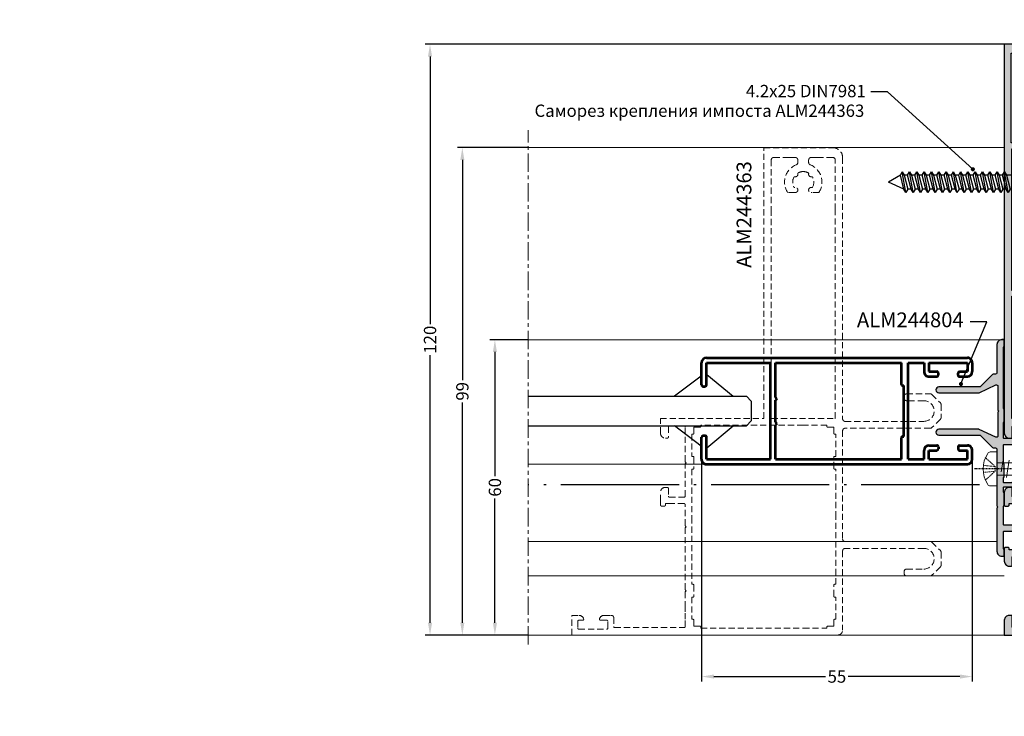
# Model space of a CAD drawing. Units: millimetres. Extents: x 0 to 33125, y -11785 to 5893.
# Drawn here: x 17050 to 17250, y 1213 to 1355 of the extents above; entities that cross this region are included whole.
import ezdxf

# ---------------------------------------------------------------- set-up
doc = ezdxf.new("R2010")
doc.units = ezdxf.units.MM
for name, pattern in [('ACAD_ISO04W100', [30.5, 24, -3, 0.5, -3]), ('ACAD_ISO10W100', [18, 12, -3, 0, -3]), ('HIDDEN', [0.375, 0.25, -0.125]), ('MITTE', [2, 1.25, -0.25, 0.25, -0.25]), ('STRICHPUNKT2', [0.5, 0.25, -0.125, 0, -0.125])]:
    doc.linetypes.add(name, pattern=pattern)
doc.layers.add('!СК-размеры', color=3, linetype='Continuous', lineweight=15)
doc.layers.add('_ВИДИМЫЕ', color=5, linetype='Continuous', lineweight=53)
for name, color, linetype in [('AL_HATCH', 43, 'Continuous'), ('AL_TEXT', 51, 'Continuous'), ('CN_EDGE', 30, 'Continuous'), ('CN_TEXT', 20, 'Continuous'), ('DIM_1', 252, 'Continuous'), ('DIM_2', 253, 'Continuous'), ('SCHRAFFUR', 253, 'Continuous'), ('TEXT', 4, 'Continuous'), ('X_SC_cent', 8, 'STRICHPUNKT2')]:
    doc.layers.add(name, color=color, linetype=linetype)
doc.styles.add('ARIAL', font='arial.ttf')
doc.styles.add('TEXT', font='arial.ttf')
doc.dimstyles.new('MBP_DIM1', dxfattribs={"dimscale": 0, "dimtxt": 2.5, "dimasz": 2.5, "dimexe": 1, "dimexo": 0, "dimgap": 0.5, "dimtad": 0, "dimdec": 1, "dimlfac": -1, "dimzin": 9, "dimdsep": 46, "dimtxsty": 'ARIAL', "dimcen": -1, "dimclrd": 256, "dimclre": 256, "dimclrt": 80, "dimadec": 0, "dimazin": 0, "dimtfac": 0.7, "dimtdec": 1, "dimtmove": 1, "dimatfit": 2, "dimfxl": 1, "dimtolj": 1, "dimtzin": 9, "dimarcsym": 0})
doc.dimstyles.new('TSG', dxfattribs={"dimtxt": 2.5, "dimasz": 2.5, "dimexe": 1, "dimexo": 2, "dimgap": 0.5, "dimtad": 0, "dimdec": 1, "dimzin": 9, "dimdsep": 46, "dimtxsty": 'TEXT', "dimcen": -1, "dimclrd": 7, "dimclre": 7, "dimclrt": 4, "dimadec": 0, "dimazin": 0, "dimtfac": 0.7, "dimtdec": 1, "dimtmove": 0, "dimatfit": 2, "dimfxl": 1, "dimtolj": 1, "dimtzin": 9, "dimarcsym": 0})

# ---------------------------------------------------------------- blocks, each defined once
blk = doc.blocks.new('ALM244124')
at = {"layer": 'DIM_2'}
h = blk.add_hatch(color=256, dxfattribs=at)
h.paths.add_polyline_path([(15208.8, 745.52, -0.414214), (15208.6, 745.72), (15208.6, 748.72, -0.414214), (15208.8, 748.92), (15210.4, 748.92, 0.414214), (15210.6, 749.12), (15210.6, 749.52, 0.414214), (15209.6, 750.52), (15207.84, 750.52), (15207, 750.52, 0.414214), (15206.8, 750.32), (15206.8, 749.72, 0.414214), (15207, 749.52), (15207.3, 749.52), (15207.3, 748.92), (15207.3, 745.72, -0.414214), (15207.1, 745.52), (15202.88, 745.52, 0.198912), (15202.74, 745.46), (15202.6, 745.32), (15202.46, 745.46, 0.198912), (15202.32, 745.52), (15201.25, 745.52), (15198.68, 745.52), (15198.1, 745.52, -0.414214), (15197.9, 745.72), (15197.9, 748.92), (15197.9, 749.52), (15198.2, 749.52, 0.414214), (15198.4, 749.72), (15198.4, 750.32, 0.414214), (15198.2, 750.52), (15197.36, 750.52), (15195.6, 750.52, 0.414214), (15194.6, 749.52), (15194.6, 749.12, 0.414214), (15194.8, 748.92), (15196.4, 748.92, -0.414214), (15196.6, 748.72), (15196.6, 745.72, -0.414214), (15196.4, 745.52), (15189.88, 745.52, 0.198912), (15189.74, 745.46), (15189.6, 745.32), (15189.46, 745.46, 0.198912), (15189.32, 745.52), (15182.3, 745.52, -0.414214), (15182.1, 745.72), (15182.1, 746.52), (15182.1, 748.72, -0.414214), (15182.3, 748.92), (15184.4, 748.92, 0.414214), (15184.6, 749.12), (15184.6, 749.52, 0.414214), (15183.6, 750.52), (15180.6, 750.52), (15180.6, 729.52), (15180.6, 724.52), (15183.6, 724.52, 0.414214), (15184.6, 725.52), (15184.6, 725.92, 0.414214), (15184.4, 726.12), (15182.3, 726.12, -0.414214), (15182.1, 726.32), (15182.1, 728.52), (15182.1, 729.32, -0.414214), (15182.3, 729.52), (15189.32, 729.52, 0.198912), (15189.46, 729.58), (15189.6, 729.72), (15189.74, 729.58, 0.198912), (15189.88, 729.52), (15196.4, 729.52, -0.414214), (15196.6, 729.32), (15196.6, 726.32, -0.414214), (15196.4, 726.12), (15194.8, 726.12, 0.414214), (15194.6, 725.92), (15194.6, 725.52, 0.414214), (15195.6, 724.52), (15197.36, 724.52), (15198.2, 724.52, 0.414214), (15198.4, 724.72), (15198.4, 725.32, 0.414214), (15198.2, 725.52), (15197.9, 725.52), (15197.9, 726.12), (15197.9, 729.32, -0.414214), (15198.1, 729.52), (15198.68, 729.52), (15201.25, 729.52), (15202.32, 729.52, 0.198912), (15202.46, 729.58), (15202.6, 729.72), (15202.74, 729.58, 0.198912), (15202.88, 729.52), (15207.1, 729.52, -0.414214), (15207.3, 729.32), (15207.3, 726.12), (15207.3, 725.52), (15207, 725.52, 0.414214), (15206.8, 725.32), (15206.8, 724.72, 0.414214), (15207, 724.52), (15207.84, 724.52), (15209.6, 724.52, 0.414214), (15210.6, 725.52), (15210.6, 725.92, 0.414214), (15210.4, 726.12), (15208.8, 726.12, -0.414214), (15208.6, 726.32), (15208.6, 729.32, -0.414214), (15208.8, 729.52), (15215.32, 729.52, 0.198912), (15215.46, 729.58), (15215.6, 729.72), (15215.74, 729.58, 0.198912), (15215.88, 729.52), (15222.9, 729.52, -0.414214), (15223.1, 729.32), (15223.1, 726.32, -0.414214), (15222.9, 726.12), (15220.8, 726.12, 0.414214), (15220.6, 725.92), (15220.6, 725.52, 0.414214), (15221.6, 724.52), (15224.6, 724.52), (15300.6, 724.52), (15300.6, 750.52), (15224.6, 750.52), (15221.6, 750.52, 0.414214), (15220.6, 749.52), (15220.6, 749.12, 0.414214), (15220.8, 748.92), (15222.9, 748.92, -0.414214), (15223.1, 748.72), (15223.1, 745.72, -0.414214), (15222.9, 745.52), (15215.88, 745.52, 0.198912), (15215.74, 745.46), (15215.6, 745.32), (15215.46, 745.46, 0.198912), (15215.32, 745.52)])
h.paths.add_polyline_path([(15214.3, 744.12), (15221.4, 744.12, 0.414214), (15221.6, 743.92), (15223, 743.92), (15223, 742.52, 0.414214), (15223.2, 742.32), (15223.2, 737.52), (15223.2, 732.72, 0.414214), (15223, 732.52), (15223, 731.12), (15221.6, 731.12, 0.414214), (15221.4, 730.92), (15216.9, 730.92), (15204.5, 730.92), (15202.6, 730.92), (15200.7, 730.92), (15188.3, 730.92), (15183.8, 730.92, 0.414214), (15183.6, 731.12), (15182.2, 731.12), (15182.2, 732.52, 0.414214), (15182, 732.72), (15182, 737.52), (15182, 742.32, 0.414214), (15182.2, 742.52), (15182.2, 743.92), (15183.6, 743.92, 0.414214), (15183.8, 744.12)], flags=16)
h.paths.add_polyline_path([(15224.6, 749.02), (15249.41, 749.02), (15249.41, 744.12, 0.414214), (15249.61, 743.92), (15250.41, 743.92), (15251.41, 743.92, 0.414214), (15251.61, 744.12), (15251.61, 744.72, 0.414214), (15251.41, 744.92), (15250.61, 744.92), (15250.61, 749.02), (15279.4, 749.02), (15279.4, 744.12, 0.414214), (15279.6, 743.92), (15280.4, 743.92), (15281.4, 743.92, 0.414214), (15281.6, 744.12), (15281.6, 744.72, 0.414214), (15281.4, 744.92), (15280.6, 744.92), (15280.6, 749.12), (15298.81, 749.12), (15298.81, 744.92), (15296.31, 744.92, 0.414214), (15296.11, 744.72), (15296.11, 744.12, 0.414214), (15296.31, 743.92), (15298.21, 743.92), (15298.21, 731.12), (15296.31, 731.12, 0.414214), (15296.11, 730.92), (15296.11, 730.32, 0.414214), (15296.31, 730.12), (15298.81, 730.12), (15298.81, 725.92), (15280.6, 725.92), (15280.6, 730.12), (15281.4, 730.12, 0.414214), (15281.6, 730.32), (15281.6, 730.92, 0.414214), (15281.4, 731.12), (15280.4, 731.12), (15279.6, 731.12, 0.414214), (15279.4, 730.92), (15279.4, 726.02), (15250.61, 726.02), (15250.61, 730.12), (15251.41, 730.12, 0.414214), (15251.61, 730.32), (15251.61, 730.92, 0.414214), (15251.41, 731.12), (15250.41, 731.12), (15249.61, 731.12, 0.414214), (15249.41, 730.92), (15249.41, 726.02), (15224.6, 726.02), (15224.6, 730.12), (15226.4, 730.12, 0.414214), (15226.6, 730.32), (15226.6, 730.92, 0.414214), (15226.4, 731.12), (15224.6, 731.12), (15224.6, 743.92), (15226.4, 743.92, 0.414214), (15226.6, 744.12), (15226.6, 744.72, 0.414214), (15226.4, 744.92), (15224.6, 744.92)], flags=16)
at = {"layer": 'AL_HATCH', "color": 2}
for points in [[(15300.6, 750.52), (15224.6, 750.52), (15221.6, 750.52, 0.414214), (15220.6, 749.52), (15220.6, 749.12, 0.414214), (15220.8, 748.92), (15222.9, 748.92, -0.414214), (15223.1, 748.72), (15223.1, 745.72, -0.414214), (15222.9, 745.52), (15215.88, 745.52, 0.198912), (15215.74, 745.46), (15215.6, 745.32), (15215.46, 745.46, 0.198912), (15215.32, 745.52), (15208.8, 745.52, -0.414214), (15208.6, 745.72), (15208.6, 748.72, -0.414214), (15208.8, 748.92), (15210.4, 748.92, 0.414214), (15210.6, 749.12), (15210.6, 749.52, 0.414214), (15209.6, 750.52), (15207.84, 750.52), (15207, 750.52, 0.414214), (15206.8, 750.32), (15206.8, 749.72, 0.414214), (15207, 749.52), (15207.3, 749.52), (15207.3, 748.92), (15207.3, 745.72, -0.414214), (15207.1, 745.52), (15202.88, 745.52, 0.198912), (15202.74, 745.46), (15202.6, 745.32), (15202.46, 745.46, 0.198912), (15202.32, 745.52), (15201.25, 745.52), (15198.68, 745.52), (15198.1, 745.52, -0.414214), (15197.9, 745.72), (15197.9, 748.92), (15197.9, 749.52), (15198.2, 749.52, 0.414214), (15198.4, 749.72), (15198.4, 750.32, 0.414214), (15198.2, 750.52), (15197.36, 750.52), (15195.6, 750.52, 0.414214), (15194.6, 749.52), (15194.6, 749.12, 0.414214), (15194.8, 748.92), (15196.4, 748.92, -0.414214), (15196.6, 748.72), (15196.6, 745.72, -0.414214), (15196.4, 745.52), (15189.88, 745.52, 0.198912), (15189.74, 745.46), (15189.6, 745.32), (15189.46, 745.46, 0.198912), (15189.32, 745.52), (15182.3, 745.52, -0.414214), (15182.1, 745.72), (15182.1, 746.52), (15182.1, 748.72, -0.414214), (15182.3, 748.92), (15184.4, 748.92, 0.414214), (15184.6, 749.12), (15184.6, 749.52, 0.414214), (15183.6, 750.52), (15180.6, 750.52), (15180.6, 729.52), (15180.6, 724.52), (15183.6, 724.52, 0.414214), (15184.6, 725.52), (15184.6, 725.92, 0.414214), (15184.4, 726.12), (15182.3, 726.12, -0.414214), (15182.1, 726.32), (15182.1, 728.52), (15182.1, 729.32, -0.414214), (15182.3, 729.52), (15189.32, 729.52, 0.198912), (15189.46, 729.58), (15189.6, 729.72), (15189.74, 729.58, 0.198912), (15189.88, 729.52), (15196.4, 729.52, -0.414214), (15196.6, 729.32), (15196.6, 726.32, -0.414214), (15196.4, 726.12), (15194.8, 726.12, 0.414214), (15194.6, 725.92), (15194.6, 725.52, 0.414214), (15195.6, 724.52), (15197.36, 724.52), (15198.2, 724.52, 0.414214), (15198.4, 724.72), (15198.4, 725.32, 0.414214), (15198.2, 725.52), (15197.9, 725.52), (15197.9, 726.12), (15197.9, 729.32, -0.414214), (15198.1, 729.52), (15198.68, 729.52), (15201.25, 729.52), (15202.32, 729.52, 0.198912), (15202.46, 729.58), (15202.6, 729.72), (15202.74, 729.58, 0.198912), (15202.88, 729.52), (15207.1, 729.52, -0.414214), (15207.3, 729.32), (15207.3, 726.12), (15207.3, 725.52), (15207, 725.52, 0.414214), (15206.8, 725.32), (15206.8, 724.72, 0.414214), (15207, 724.52), (15207.84, 724.52), (15209.6, 724.52, 0.414214), (15210.6, 725.52), (15210.6, 725.92, 0.414214), (15210.4, 726.12), (15208.8, 726.12, -0.414214), (15208.6, 726.32), (15208.6, 729.32, -0.414214), (15208.8, 729.52), (15215.32, 729.52, 0.198912), (15215.46, 729.58), (15215.6, 729.72), (15215.74, 729.58, 0.198912), (15215.88, 729.52), (15222.9, 729.52, -0.414214), (15223.1, 729.32), (15223.1, 726.32, -0.414214), (15222.9, 726.12), (15220.8, 726.12, 0.414214), (15220.6, 725.92), (15220.6, 725.52, 0.414214), (15221.6, 724.52), (15224.6, 724.52), (15300.6, 724.52)], [(15226.4, 744.92), (15224.6, 744.92), (15224.6, 749.02), (15249.41, 749.02), (15249.41, 744.12, 0.414214), (15249.61, 743.92), (15250.41, 743.92), (15251.41, 743.92, 0.414214), (15251.61, 744.12), (15251.61, 744.72, 0.414214), (15251.41, 744.92), (15250.61, 744.92), (15250.61, 749.02), (15279.4, 749.02), (15279.4, 744.12, 0.414214), (15279.6, 743.92), (15280.4, 743.92), (15281.4, 743.92, 0.414214), (15281.6, 744.12), (15281.6, 744.72, 0.414214), (15281.4, 744.92), (15280.6, 744.92), (15280.6, 749.12), (15298.81, 749.12), (15298.81, 744.92), (15296.31, 744.92, 0.414214), (15296.11, 744.72), (15296.11, 744.12, 0.414214), (15296.31, 743.92), (15298.21, 743.92), (15298.21, 731.12), (15296.31, 731.12, 0.414214), (15296.11, 730.92), (15296.11, 730.32, 0.414214), (15296.31, 730.12), (15298.81, 730.12), (15298.81, 725.92), (15280.6, 725.92), (15280.6, 730.12), (15281.4, 730.12, 0.414214), (15281.6, 730.32), (15281.6, 730.92, 0.414214), (15281.4, 731.12), (15280.4, 731.12), (15279.6, 731.12, 0.414214), (15279.4, 730.92), (15279.4, 726.02), (15250.61, 726.02), (15250.61, 730.12), (15251.41, 730.12, 0.414214), (15251.61, 730.32), (15251.61, 730.92, 0.414214), (15251.41, 731.12), (15250.41, 731.12), (15249.61, 731.12, 0.414214), (15249.41, 730.92), (15249.41, 726.02), (15224.6, 726.02), (15224.6, 730.12), (15226.4, 730.12, 0.414214), (15226.6, 730.32), (15226.6, 730.92, 0.414214), (15226.4, 731.12), (15224.6, 731.12), (15224.6, 743.92), (15226.4, 743.92, 0.414214), (15226.6, 744.12), (15226.6, 744.72, 0.414214)], [(15183.6, 743.92, 0.414214), (15183.8, 744.12), (15214.3, 744.12), (15221.4, 744.12), (15221.4, 744.12, 0.414214), (15221.6, 743.92), (15223, 743.92), (15223, 742.52, 0.414214), (15223.2, 742.32), (15223.2, 742.32), (15223.2, 737.52), (15223.2, 732.72), (15223.2, 732.72, 0.414214), (15223, 732.52), (15223, 731.12), (15221.6, 731.12, 0.414214), (15221.4, 730.92), (15221.4, 730.92), (15216.9, 730.92), (15204.5, 730.92), (15202.6, 730.92), (15200.7, 730.92), (15188.3, 730.92), (15183.8, 730.92), (15183.8, 730.92, 0.414214), (15183.6, 731.12), (15182.2, 731.12), (15182.2, 732.52, 0.414214), (15182, 732.72), (15182, 732.72), (15182, 737.52), (15182, 742.32), (15182, 742.32, 0.414214), (15182.2, 742.52), (15182.2, 743.92)]]:
    blk.add_lwpolyline(points, format="xyb", close=True, dxfattribs=at)
blk = doc.blocks.new('*D1660')
at = {"layer": 'DEFPOINTS', "color": 0}
for p in [(17188.29, 1265.63), (17243.29, 1265.63), (17243.29, 1221.5)]:
    blk.add_point(p, dxfattribs=at)
at = {"layer": 'DIM_1', "lineweight": -2}
for p, q in [((17188.29, 1265.63), (17188.29, 1220.5)), ((17243.29, 1265.63), (17243.29, 1220.5)), ((17190.79, 1221.5), (17213.49, 1221.5)), ((17240.79, 1221.5), (17218.09, 1221.5))]:
    blk.add_line(p, q, dxfattribs=at)
at = {"layer": 'DIM_1'}
for points in [[(17190.79, 1221.91), (17190.79, 1221.08), (17188.29, 1221.5)], [(17240.79, 1221.91), (17240.79, 1221.08), (17243.29, 1221.5)]]:
    blk.add_solid(points, dxfattribs=at)
at = {"layer": 'DIM_1', "color": 80, "insert": (17215.79, 1221.5), "char_height": 2.5, "attachment_point": 5, "style": 'ARIAL'}
blk.add_mtext('\\A1;55', dxfattribs=at)
blk = doc.blocks.new('A$C46816DDE')
at = {"layer": '_ВИДИМЫЕ'}
for p, q in [((-8.3, 24.59), (-8.3, -28.41)), ((-7.3, 25.59), (-2.8, 25.59)), ((-7.3, 24.59), (-7.3, 11.59)), ((-7.3, 24.59), (-2.8, 24.59)), ((-2.5, 25.29), (-2.5, 24.89)), ((7.5, 25.29), (7.5, 24.89)), ((7.8, 25.59), (12.3, 25.59)), ((7.8, 24.59), (12.3, 24.59)), ((12.3, 24.59), (12.3, 11.59)), ((13.3, 24.59), (13.3, -28.41)), ((-7.3, 11.59), (12.3, 11.59)), ((-7.3, 10.59), (-0.3, 10.59)), ((-7.3, 10.59), (-7.3, -15.01)), ((0, 10.29), (-0.3, 10.59)), ((0, 10.29), (0.3, 10.59)), ((0.3, 10.59), (4.7, 10.59)), ((5, 10.29), (4.7, 10.59)), ((5, 10.29), (5.3, 10.59)), ((5.3, 10.59), (12.3, 10.59)), ((12.3, 10.59), (12.3, -15.01)), ((-7.3, -15.01), (-2.9, -15.01)), ((-2.7, -15.21), (-2.7, -15.51)), ((-2.7, -15.51), (7.7, -15.51)), ((7.7, -15.21), (7.7, -15.51)), ((7.9, -15.01), (12.3, -15.01)), ((-7.3, -16.41), (12.3, -16.41)), ((-7.3, -16.41), (-7.3, -19.61)), ((12.3, -16.41), (12.3, -19.61)), ((-7.3, -19.61), (-5.5, -19.61)), ((12.3, -19.61), (10.5, -19.61)), ((-7.3, -20.61), (-5.5, -20.61)), ((-7.3, -20.61), (-7.3, -28.41)), ((-5.5, -20.61), (-5.5, -22.21)), ((-4.5, -20.61), (-4.5, -22.21)), ((9.5, -20.61), (9.5, -22.21)), ((10.5, -20.61), (10.5, -22.21)), ((12.3, -20.61), (10.5, -20.61)), ((12.3, -20.61), (12.3, -28.41)), ((-4.8, -22.51), (-5.2, -22.51)), ((9.8, -22.51), (10.2, -22.51)), ((-5.5, -26.81), (-5.5, -28.41)), ((-4.8, -26.51), (-5.2, -26.51)), ((-4.5, -26.81), (-4.5, -28.41)), ((9.5, -26.81), (9.5, -28.41)), ((9.8, -26.51), (10.2, -26.51)), ((10.5, -26.81), (10.5, -28.41)), ((-7.3, -28.41), (-5.5, -28.41)), ((-7.3, -29.41), (-5.5, -29.41)), ((12.3, -28.41), (10.5, -28.41)), ((12.3, -29.41), (10.5, -29.41))]:
    blk.add_line(p, q, dxfattribs=at)
for centre, radius, start, end in [((-7.3, 24.59), 1, 90, 180), ((-2.8, 25.29), 0.3, 0, 90), ((-2.8, 24.89), 0.3, 270, 0), ((7.8, 25.29), 0.3, 90, 180), ((7.8, 24.89), 0.3, 180, 270), ((12.3, 24.59), 1, 0, 90), ((-2.9, -15.21), 0.2, 0, 90), ((7.9, -15.21), 0.2, 90, 180), ((-5.5, -20.61), 1, 0, 90), ((10.5, -20.61), 1, 90, 180), ((-5.2, -22.21), 0.3, 180, 270), ((-4.8, -22.21), 0.3, 270, 0), ((9.8, -22.21), 0.3, 180, 270), ((10.2, -22.21), 0.3, 270, 0), ((-5.2, -26.81), 0.3, 90, 180), ((-4.8, -26.81), 0.3, 0, 90), ((9.8, -26.81), 0.3, 90, 180), ((10.2, -26.81), 0.3, 0, 90), ((-7.3, -28.41), 1, 180, 270), ((-5.5, -28.41), 1, 270, 0), ((10.5, -28.41), 1, 180, 270), ((12.3, -28.41), 1, 270, 0)]:
    blk.add_arc(centre, radius, start, end, dxfattribs=at)
blk = doc.blocks.new('*D1661')
at = {"layer": 'DEFPOINTS', "color": 0}
for p in [(17153.07, 1289.93), (17146.31, 1229.93), (17153.07, 1229.93)]:
    blk.add_point(p, dxfattribs=at)
at = {"layer": 'DIM_1', "lineweight": -2}
for p, q in [((17153.07, 1289.93), (17145.31, 1289.93)), ((17146.31, 1287.43), (17146.31, 1262.23)), ((17146.31, 1232.43), (17146.31, 1257.64)), ((17153.07, 1229.93), (17145.31, 1229.93))]:
    blk.add_line(p, q, dxfattribs=at)
at = {"layer": 'DIM_1'}
for points in [[(17145.9, 1287.43), (17146.73, 1287.43), (17146.31, 1289.93)], [(17145.9, 1232.43), (17146.73, 1232.43), (17146.31, 1229.93)]]:
    blk.add_solid(points, dxfattribs=at)
at = {"layer": 'DIM_1', "color": 80, "insert": (17146.31, 1259.93), "char_height": 2.5, "attachment_point": 5, "rotation": 90, "style": 'ARIAL'}
blk.add_mtext('\\A1;60', dxfattribs=at)
blk = doc.blocks.new('244804')
at = {"layer": 'DIM_2'}
blk.add_hatch(color=256, dxfattribs=at).paths.add_polyline_path([(12138.45, 2677.1), (12138.65, 2677.3), (12138.65, 2678.7), (12138.15, 2678.7, 0.414214), (12137.15, 2677.7), (12137.15, 2672, -0.414214), (12136.85, 2671.7), (12136.47, 2671.7, 0.198912), (12136.26, 2671.61), (12133.83, 2669.19, -0.198912), (12133.62, 2669.1), (12125.35, 2669.1, 1), (12125.35, 2667.9), (12133.42, 2667.9, 0.109518), (12133.55, 2667.93), (12136.92, 2669.5, -0.548619), (12137.35, 2669.23), (12137.35, 2664.48, 0.198912), (12137.4, 2664.34), (12137.55, 2664.2), (12137.4, 2664.06, 0.198912), (12137.35, 2663.91), (12137.35, 2659.17, -0.548619), (12136.92, 2658.9), (12133.55, 2660.47, 0.109518), (12133.42, 2660.5), (12125.35, 2660.5, 1), (12125.35, 2659.3), (12133.62, 2659.3, -0.198912), (12133.83, 2659.21), (12136.26, 2656.79, 0.198912), (12136.47, 2656.7), (12136.85, 2656.7, -0.414214), (12137.15, 2656.4), (12137.15, 2655.5), (12137.15, 2655.2), (12137.15, 2654.4), (12137.15, 2652.73, 0.198912), (12137.2, 2652.59), (12137.35, 2652.45), (12137.2, 2652.31, 0.198912), (12137.15, 2652.16), (12137.15, 2644.98, 0.198912), (12137.2, 2644.84), (12137.35, 2644.7), (12137.2, 2644.56, 0.198912), (12137.15, 2644.41), (12137.15, 2635.7, 0.414214), (12138.15, 2634.7), (12138.65, 2634.7), (12138.65, 2636.1), (12138.45, 2636.3), (12138.45, 2639.6, -0.414214), (12138.65, 2639.8), (12141.45, 2639.8, 0.414214), (12141.65, 2640), (12141.65, 2640.8, 0.414214), (12141.45, 2641), (12138.65, 2641, -0.414214), (12138.45, 2641.2), (12138.45, 2644.8), (12138.65, 2645), (12138.65, 2647.6), (12138.45, 2647.8), (12138.45, 2648.6, -0.414214), (12138.65, 2648.8), (12140.11, 2648.8), (12140.47, 2648.55, 0.291474), (12140.79, 2648.53), (12141.49, 2648.94, 0.57735), (12141.49, 2649.46), (12140.79, 2649.86, 0.291474), (12140.47, 2649.85), (12140.11, 2649.6), (12138.65, 2649.6, -0.414214), (12138.45, 2649.8), (12138.45, 2650.6), (12138.65, 2650.8), (12138.65, 2653.4), (12138.45, 2653.6), (12138.45, 2657.2, -0.414214), (12138.65, 2657.4), (12141.45, 2657.4, 0.414214), (12141.65, 2657.6), (12141.65, 2658.4, 0.414214), (12141.45, 2658.6), (12138.65, 2658.6, -0.414214), (12138.45, 2658.8), (12138.45, 2661.8), (12138.65, 2662), (12138.65, 2664.6), (12138.45, 2664.8)])
at = {"layer": 'AL_HATCH', "color": 2}
blk.add_lwpolyline([(12140.47, 2649.85), (12140.11, 2649.6), (12138.65, 2649.6, -0.414214), (12138.45, 2649.8), (12138.45, 2650.6), (12138.65, 2650.8), (12138.65, 2653.4), (12138.45, 2653.6), (12138.45, 2657.2, -0.414214), (12138.65, 2657.4), (12141.45, 2657.4, 0.414214), (12141.65, 2657.6), (12141.65, 2658.4, 0.414214), (12141.45, 2658.6), (12138.65, 2658.6, -0.414214), (12138.45, 2658.8), (12138.45, 2661.8), (12138.65, 2662), (12138.65, 2664.6), (12138.45, 2664.8), (12138.45, 2677.1), (12138.65, 2677.3), (12138.65, 2678.7), (12138.15, 2678.7, 0.414214), (12137.15, 2677.7), (12137.15, 2672, -0.414214), (12136.85, 2671.7), (12136.47, 2671.7, 0.198912), (12136.26, 2671.61), (12133.83, 2669.19, -0.198912), (12133.62, 2669.1), (12125.35, 2669.1, 1), (12125.35, 2667.9), (12133.42, 2667.9, 0.109518), (12133.55, 2667.93), (12136.92, 2669.5, -0.548619), (12137.35, 2669.23), (12137.35, 2664.48, 0.198912), (12137.4, 2664.34), (12137.55, 2664.2), (12137.4, 2664.06, 0.198912), (12137.35, 2663.91), (12137.35, 2659.17, -0.548619), (12136.92, 2658.9), (12133.55, 2660.47, 0.109518), (12133.42, 2660.5), (12125.35, 2660.5, 1), (12125.35, 2659.3), (12133.62, 2659.3, -0.198912), (12133.83, 2659.21), (12136.26, 2656.79, 0.198912), (12136.47, 2656.7), (12136.85, 2656.7, -0.414214), (12137.15, 2656.4), (12137.15, 2655.5), (12137.15, 2655.2), (12137.15, 2654.4), (12137.15, 2652.73, 0.198912), (12137.2, 2652.59), (12137.35, 2652.45), (12137.2, 2652.31, 0.198912), (12137.15, 2652.16), (12137.15, 2644.98, 0.198912), (12137.2, 2644.84), (12137.35, 2644.7), (12137.2, 2644.56, 0.198912), (12137.15, 2644.41), (12137.15, 2635.7, 0.414214), (12138.15, 2634.7), (12138.65, 2634.7), (12138.65, 2636.1), (12138.45, 2636.3), (12138.45, 2639.6, -0.414214), (12138.65, 2639.8), (12141.45, 2639.8, 0.414214), (12141.65, 2640), (12141.65, 2640.8, 0.414214), (12141.45, 2641), (12138.65, 2641, -0.414214), (12138.45, 2641.2), (12138.45, 2644.8), (12138.65, 2645), (12138.65, 2647.6), (12138.45, 2647.8), (12138.45, 2648.6, -0.414214), (12138.65, 2648.8), (12140.11, 2648.8), (12140.47, 2648.55, 0.291474), (12140.79, 2648.53), (12141.49, 2648.94, 0.57735), (12141.49, 2649.46), (12140.79, 2649.86, 0.291474)], format="xyb", close=True, dxfattribs=at)
blk = doc.blocks.new('винт 3.5х13')
at = {"color": 30}
for p, q in [((2889.82, 449.78), (2886.32, 450.36)), ((2889.47, 451.08), (2886.67, 451.55)), ((2889.82, 448.53), (2886.32, 449.11)), ((2889.82, 447.28), (2886.32, 447.86)), ((2889.82, 446.03), (2886.32, 446.61)), ((2889.82, 444.78), (2886.32, 445.36)), ((2889.82, 443.53), (2886.32, 444.11)), ((2889.82, 442.28), (2886.32, 442.86)), ((2884.62, 438.99), (2884.62, 440.35)), ((2884.62, 440.35), (2891.52, 440.35)), ((2888.65, 441.23), (2886.32, 441.61)), ((2891.52, 440.35), (2891.52, 438.99))]:
    blk.add_line(p, q, dxfattribs=at)
at = {"color": 30, "linetype": 'HIDDEN'}
for p, q in [((2887.59, 440), (2885.75, 437.95)), ((2887.37, 437.58), (2887.59, 440)), ((2888.55, 440), (2887.59, 440)), ((2890.39, 437.95), (2888.55, 440)), ((2888.79, 437.59), (2888.55, 440))]:
    blk.add_line(p, q, dxfattribs=at)
at = {"color": 30}
blk.add_lwpolyline([(2886.82, 440.35), (2886.82, 450.84), (2888.07, 453.35), (2889.32, 450.84), (2889.32, 440.35)], dxfattribs=at)
at = {"color": 30, "extrusion": (0, 0, -1)}
for centre, major_axis, ratio, start_param, end_param in [((2885.34, 438.99), (0.714, 0), 0.871111, 2.173251, 3.141593), ((2888.07, 442.84), (-5.54, 0), 0.954326, 4.109934, 5.314844), ((2890.81, 438.99), (-0.714, 0), 0.871111, 3.141593, 4.109934)]:
    blk.add_ellipse(centre, major_axis=major_axis, ratio=ratio, start_param=start_param, end_param=end_param, dxfattribs=at)
at = {"layer": 'X_SC_cent'}
blk.add_line((2888.07, 455.23), (2888.07, 435.67), dxfattribs=at)
blk = doc.blocks.new('*D1663')
at = {"layer": 'DEFPOINTS', "color": 0}
for p in [(17139.7, 1328.94), (17153.07, 1328.94), (17153.07, 1229.93)]:
    blk.add_point(p, dxfattribs=at)
at = {"layer": 'DIM_1', "lineweight": -2}
for p, q in [((17153.07, 1328.94), (17138.7, 1328.94)), ((17139.7, 1326.44), (17139.7, 1281.73)), ((17139.7, 1232.43), (17139.7, 1277.14)), ((17153.07, 1229.93), (17138.7, 1229.93))]:
    blk.add_line(p, q, dxfattribs=at)
at = {"layer": 'DIM_1'}
for points in [[(17139.28, 1326.44), (17140.11, 1326.44), (17139.7, 1328.94)], [(17139.28, 1232.43), (17140.11, 1232.43), (17139.7, 1229.93)]]:
    blk.add_solid(points, dxfattribs=at)
at = {"layer": 'DIM_1', "color": 80, "insert": (17139.7, 1279.44), "char_height": 2.5, "attachment_point": 5, "rotation": 90, "style": 'ARIAL'}
blk.add_mtext('\\A1;99', dxfattribs=at)
blk = doc.blocks.new('4.2x25')
at = {"layer": 'CN_EDGE'}
for p, q in [((0, 4.1), (0, -4.1)), ((0, 4.1), (1.02, 4.1)), ((1.02, 4.1), (1.02, -4.1)), ((-22.62, 1.4), (-25, 0)), ((-21.88, -1.4), (-25, 0)), ((-21.14, 1.4), (-21.81, 1.4)), ((-19.66, 1.4), (-20.33, 1.4)), ((-18.18, 1.4), (-18.85, 1.4)), ((-16.7, 1.4), (-17.37, 1.4)), ((-15.22, 1.4), (-15.89, 1.4)), ((-13.73, 1.4), (-14.41, 1.4)), ((-12.25, 1.4), (-12.93, 1.4)), ((-10.77, 1.4), (-11.45, 1.4)), ((-9.29, 1.4), (-9.96, 1.4)), ((-7.81, 1.4), (-8.48, 1.4)), ((-6.33, 1.4), (-7, 1.4)), ((-4.85, 1.4), (-5.52, 1.4)), ((-3.37, 1.4), (-4.04, 1.4)), ((-1.89, 1.4), (-2.56, 1.4)), ((0, 1.4), (-1.08, 1.4)), ((0, 1.4), (0, -1.4)), ((-20.4, -1.4), (-21.07, -1.4)), ((-18.92, -1.4), (-19.59, -1.4)), ((-17.44, -1.4), (-18.11, -1.4)), ((-15.96, -1.4), (-16.63, -1.4)), ((-14.48, -1.4), (-15.15, -1.4)), ((-12.99, -1.4), (-13.67, -1.4)), ((-11.51, -1.4), (-12.19, -1.4)), ((-10.03, -1.4), (-10.7, -1.4)), ((-8.55, -1.4), (-9.22, -1.4)), ((-7.07, -1.4), (-7.74, -1.4)), ((-5.59, -1.4), (-6.26, -1.4)), ((-4.11, -1.4), (-4.78, -1.4)), ((-2.63, -1.4), (-3.3, -1.4)), ((-1.14, -1.4), (-1.82, -1.4)), ((0, -1.4), (-0.34, -1.4)), ((0, -4.1), (1.02, -4.1))]:
    blk.add_line(p, q, dxfattribs=at)
for points in [[(-21.48, -2.1), (-22.22, 2.1), (-21.81, 1.4), (-21.07, -1.4), (-21.48, -2.1), (-21.88, -1.4), (-22.62, 1.4), (-22.22, 2.1)], [(-20, -2.1), (-20.74, 2.1), (-20.33, 1.4), (-19.59, -1.4), (-20, -2.1), (-20.4, -1.4), (-21.14, 1.4), (-20.74, 2.1)], [(-18.51, -2.1), (-19.25, 2.1), (-18.85, 1.4), (-18.11, -1.4), (-18.51, -2.1), (-18.92, -1.4), (-19.66, 1.4), (-19.25, 2.1)], [(-17.03, -2.1), (-17.77, 2.1), (-17.37, 1.4), (-16.63, -1.4), (-17.03, -2.1), (-17.44, -1.4), (-18.18, 1.4), (-17.77, 2.1)], [(-15.55, -2.1), (-16.29, 2.1), (-15.89, 1.4), (-15.15, -1.4), (-15.55, -2.1), (-15.96, -1.4), (-16.7, 1.4), (-16.29, 2.1)], [(-14.07, -2.1), (-14.81, 2.1), (-14.41, 1.4), (-13.67, -1.4), (-14.07, -2.1), (-14.48, -1.4), (-15.22, 1.4), (-14.81, 2.1)], [(-12.59, -2.1), (-13.33, 2.1), (-12.93, 1.4), (-12.19, -1.4), (-12.59, -2.1), (-12.99, -1.4), (-13.73, 1.4), (-13.33, 2.1)], [(-11.11, -2.1), (-11.85, 2.1), (-11.45, 1.4), (-10.7, -1.4), (-11.11, -2.1), (-11.51, -1.4), (-12.25, 1.4), (-11.85, 2.1)], [(-9.63, -2.1), (-10.37, 2.1), (-9.96, 1.4), (-9.22, -1.4), (-9.63, -2.1), (-10.03, -1.4), (-10.77, 1.4), (-10.37, 2.1)], [(-8.15, -2.1), (-8.89, 2.1), (-8.48, 1.4), (-7.74, -1.4), (-8.15, -2.1), (-8.55, -1.4), (-9.29, 1.4), (-8.89, 2.1)], [(-6.67, -2.1), (-7.41, 2.1), (-7, 1.4), (-6.26, -1.4), (-6.67, -2.1), (-7.07, -1.4), (-7.81, 1.4), (-7.41, 2.1)], [(-5.18, -2.1), (-5.92, 2.1), (-5.52, 1.4), (-4.78, -1.4), (-5.18, -2.1), (-5.59, -1.4), (-6.33, 1.4), (-5.92, 2.1)], [(-3.7, -2.1), (-4.44, 2.1), (-4.04, 1.4), (-3.3, -1.4), (-3.7, -2.1), (-4.11, -1.4), (-4.85, 1.4), (-4.44, 2.1)], [(-2.22, -2.1), (-2.96, 2.1), (-2.56, 1.4), (-1.82, -1.4), (-2.22, -2.1), (-2.63, -1.4), (-3.37, 1.4), (-2.96, 2.1)], [(-0.74, -2.1), (-1.48, 2.1), (-1.08, 1.4), (-0.34, -1.4), (-0.74, -2.1), (-1.14, -1.4), (-1.89, 1.4), (-1.48, 2.1)]]:
    blk.add_lwpolyline(points, dxfattribs=at)
blk.add_arc((-2.1, 0), 5.15, 307.2431, 52.7568, dxfattribs=at)
blk = doc.blocks.new('*D1664')
at = {"layer": 'DEFPOINTS', "color": 0}
for p in [(17249.79, 1349.93), (17133.13, 1229.93), (17153.07, 1229.93)]:
    blk.add_point(p, dxfattribs=at)
at = {"layer": 'DIM_1', "lineweight": -2}
for p, q in [((17249.79, 1349.93), (17132.13, 1349.93)), ((17133.13, 1347.43), (17133.13, 1293.07)), ((17133.13, 1232.43), (17133.13, 1286.79)), ((17153.07, 1229.93), (17132.13, 1229.93))]:
    blk.add_line(p, q, dxfattribs=at)
at = {"layer": 'DIM_1'}
for points in [[(17132.71, 1347.43), (17133.55, 1347.43), (17133.13, 1349.93)], [(17132.71, 1232.43), (17133.55, 1232.43), (17133.13, 1229.93)]]:
    blk.add_solid(points, dxfattribs=at)
at = {"layer": 'DIM_1', "color": 80, "insert": (17133.13, 1289.93), "char_height": 2.5, "attachment_point": 5, "rotation": 90, "style": 'ARIAL'}
blk.add_mtext('\\A1;120', dxfattribs=at)

msp = doc.modelspace()

# ---------------------------------------------------------------- linework, layer by layer
at = {"layer": '!СК-размеры', "color": 7}
for p, q in [((17249.791, 1328.939), (17153.072, 1328.939)), ((17249.791, 1289.934), (17153.072, 1289.934)), ((17248.291, 1248.934), (17153.072, 1248.934)), ((17249.791, 1241.934), (17153.072, 1241.934)), ((17249.791, 1229.934), (17153.072, 1229.934))]:
    msp.add_line(p, q, dxfattribs=at)
at = {"layer": '!СК-размеры', "color": 7, "linetype": 'HIDDEN', "ltscale": 5}
for points in [[(17184.948, 1233.134), (17184.948, 1234.634), (17184.948, 1235.565), (17184.948, 1238.651, -0.1989124), (17185.007, 1238.793), (17185.148, 1238.934), (17185.007, 1239.076, -0.1989124), (17184.948, 1239.217), (17184.948, 1251.651, -0.1989124), (17185.007, 1251.793), (17185.148, 1251.934), (17185.007, 1252.076, -0.1989124), (17184.948, 1252.217), (17184.948, 1256.434, 0.4142136), (17184.748, 1256.634), (17181.548, 1256.634), (17180.948, 1256.634), (17180.948, 1256.334, -0.4142136), (17180.748, 1256.134), (17180.148, 1256.134, -0.4142143), (17179.948, 1256.334), (17179.948, 1257.178), (17179.948, 1258.934, -0.4142136), (17180.948, 1259.934), (17181.348, 1259.934, -0.4142136), (17181.548, 1259.734), (17181.548, 1258.134, 0.4142136), (17181.748, 1257.934), (17184.748, 1257.934, 0.4142136), (17184.948, 1258.134), (17184.948, 1264.651, -0.1989124), (17185.007, 1264.793), (17185.148, 1264.934), (17185.007, 1265.076, -0.1989124), (17184.948, 1265.217), (17184.948, 1272.234, 0.4142136), (17184.748, 1272.434), (17181.748, 1272.434, 0.4142136), (17181.548, 1272.234), (17181.548, 1270.134, -0.4142136), (17181.348, 1269.934), (17180.948, 1269.934, -0.4142136), (17179.948, 1270.934), (17179.948, 1273.934), (17200.948, 1273.934), (17200.948, 1328.934), (17214.948, 1328.934, -0.4142136), (17216.948, 1326.934), (17216.948, 1273.834, 0.4142136), (17217.448, 1273.334), (17233.448, 1273.334, 1), (17233.448, 1277.534), (17229.948, 1277.534, -0.4142136), (17229.448, 1278.034), (17229.448, 1278.434, -0.4142136), (17229.948, 1278.934), (17234.741, 1278.934, -0.1989124), (17235.095, 1278.788), (17236.802, 1277.081, -0.1989124), (17236.948, 1276.727), (17236.948, 1274.141, -0.1989124), (17236.802, 1273.788), (17235.095, 1272.081, -0.1989124), (17234.741, 1271.934), (17217.448, 1271.934, 0.4142136), (17216.948, 1271.434), (17216.948, 1249.434, 0.4142136), (17217.448, 1248.934), (17234.741, 1248.934, -0.1989124), (17235.095, 1248.788), (17236.802, 1247.081, -0.1989124), (17236.948, 1246.727), (17236.948, 1244.141, -0.1989124), (17236.802, 1243.788), (17235.095, 1242.081, -0.1989124), (17234.741, 1241.934), (17229.948, 1241.934, -0.4142136), (17229.448, 1242.434), (17229.448, 1242.834, -0.4142136), (17229.948, 1243.334), (17233.448, 1243.334, 1), (17233.448, 1247.534), (17217.448, 1247.534, 0.4142136), (17216.948, 1247.034), (17216.948, 1230.934, -0.4142136), (17215.948, 1229.934), (17184.948, 1229.934), (17161.948, 1229.934), (17161.948, 1233.934), (17163.374, 1233.934, -0.3419988), (17164.342, 1233.184, -0.4903143), (17164.148, 1232.934), (17163.351, 1232.934, 0.4142136), (17163.151, 1232.734), (17163.151, 1231.334, 0.4142136), (17163.351, 1231.134), (17169.048, 1231.134, 0.4142136), (17169.248, 1231.334), (17169.248, 1232.734, 0.4142136), (17169.048, 1232.934), (17167.748, 1232.934, -0.4903144), (17167.555, 1233.184, -0.3419987), (17168.523, 1233.934), (17169.948, 1233.934, -0.4142136), (17170.448, 1233.434), (17170.448, 1231.634, 0.4142136), (17170.648, 1231.434), (17184.748, 1231.434, 0.4142136), (17184.948, 1231.634), (17184.948, 1233.134)], [(17202.448, 1316.343), (17202.448, 1273.943), (17202.548, 1273.943), (17202.548, 1273.943), (17215.348, 1273.943), (17215.448, 1273.943), (17215.448, 1316.343), (17215.448, 1326.439, 0.4142136), (17214.948, 1326.939), (17211.847, 1326.939), (17210.548, 1326.939, 0.4142136), (17210.048, 1326.439), (17210.048, 1325.925, 0.3064715), (17210.362, 1325.461, -0.4745149), (17212.121, 1319.843), (17210.698, 1319.843), (17210.539, 1319.843, -1.1033402), (17210.637, 1320.834, 0.3327398), (17210.853, 1320.937, 0.2459356), (17210.853, 1322.931, 0.3327397), (17210.637, 1323.035, -0.5345225), (17210.049, 1323.623, 0.3327397), (17209.945, 1323.839, 0.1211622), (17208.948, 1324.084, 0.1211622), (17207.951, 1323.839, 0.3327397), (17207.848, 1323.623, -0.5345225), (17207.26, 1323.035, 0.3327397), (17207.044, 1322.931, 0.2459356), (17207.044, 1320.937, 0.3327398), (17207.26, 1320.834, -1.1033402), (17207.357, 1319.843), (17207.199, 1319.843), (17205.775, 1319.843, -0.4745149), (17207.534, 1325.461, 0.3064715), (17207.848, 1325.925), (17207.848, 1326.439, 0.4142136), (17207.348, 1326.939), (17206.049, 1326.939), (17202.948, 1326.939, 0.4142136), (17202.448, 1326.439)], [(17186.348, 1253.834), (17186.348, 1240.234), (17186.548, 1240.234, -0.4142136), (17186.748, 1240.034), (17186.748, 1237.834, -0.4142136), (17186.548, 1237.634), (17186.348, 1237.634), (17186.348, 1233.134), (17186.548, 1233.134, -0.4142136), (17186.748, 1232.934), (17186.748, 1231.734), (17187.948, 1231.734, -0.4142136), (17188.148, 1231.534), (17188.148, 1231.334), (17208.948, 1231.334), (17208.948, 1231.334), (17208.948, 1231.334), (17213.748, 1231.334), (17213.748, 1231.534, -0.4142136), (17213.948, 1231.734), (17215.148, 1231.734), (17215.148, 1232.934, -0.4142136), (17215.348, 1233.134), (17215.548, 1233.134), (17215.548, 1237.634), (17215.348, 1237.634, -0.4142136), (17215.148, 1237.834), (17215.148, 1240.034, -0.4142136), (17215.348, 1240.234), (17215.548, 1240.234), (17215.548, 1253.834), (17215.548, 1263.634), (17215.348, 1263.634, -0.4142136), (17215.148, 1263.834), (17215.148, 1266.034, -0.4142136), (17215.348, 1266.234), (17215.548, 1266.234), (17215.548, 1270.734), (17215.348, 1270.734, -0.4142136), (17215.148, 1270.934), (17215.148, 1272.134), (17213.948, 1272.134, -0.4142136), (17213.748, 1272.334), (17213.748, 1272.534), (17208.948, 1272.534), (17208.948, 1272.534), (17208.948, 1272.534), (17188.148, 1272.534), (17188.148, 1272.334, -0.4142136), (17187.948, 1272.134), (17186.748, 1272.134), (17186.748, 1270.934, -0.4142136), (17186.548, 1270.734), (17186.348, 1270.734), (17186.348, 1266.234), (17186.548, 1266.234, -0.4142136), (17186.748, 1266.034), (17186.748, 1263.834, -0.4142136), (17186.548, 1263.634), (17186.348, 1263.634)]]:
    msp.add_lwpolyline(points, format="xyb", close=True, dxfattribs=at)
for p, q in [((17188.241, 1282.536), (17182.782, 1278.434)), ((17189.341, 1282.876), (17194.692, 1278.434)), ((17188.241, 1268.332), (17182.782, 1272.434)), ((17189.341, 1267.993), (17194.692, 1272.434))]:
    msp.add_line(p, q)
at = {"color": 150}
for p, q in [((17153.072, 1278.434), (17197.393, 1278.434)), ((17197.393, 1278.434), (17198.393, 1277.434)), ((17198.393, 1277.434), (17198.393, 1273.434)), ((17153.072, 1272.434), (17197.393, 1272.434)), ((17198.393, 1273.434), (17197.393, 1272.434))]:
    msp.add_line(p, q, dxfattribs=at)
at = {"color": 5, "lineweight": 15}
msp.add_line((17189.291, 1264.634), (17153.072, 1264.634), dxfattribs=at)
at = {"color": 1, "linetype": 'ACAD_ISO04W100'}
msp.add_line((17244.728, 1260.434), (17153.072, 1260.434), dxfattribs=at)
at = {"linetype": 'Continuous', "lineweight": 18}
msp.add_arc((24285.666, -2946.224), 8838.835, 135, 135, dxfattribs=at)
at = {"layer": 'SCHRAFFUR', "linetype": 'MITTE', "lineweight": 5, "ltscale": 3}
for q in [(17153.072, 1332.477), (17153.072, 1293.995)]:
    msp.add_line((17153.072, 1228.009), q, dxfattribs=at)

# ---------------------------------------------------------------- block references
at = {"layer": '!СК-размеры', "color": 7, "rotation": 270}
msp.add_blockref('винт 3.5х13', (16807.944, 4151.755), dxfattribs=at)
at = {"color": 3, "rotation": 89.99999999999999}
msp.add_blockref('ALM244124', (18000.312, -13950.667), dxfattribs=at)
at = {"color": 6, "linetype": 'ACAD_ISO10W100'}
msp.add_blockref('4.2x25', (17251.291, 1321.939), dxfattribs=at)
at = {"color": 3}
msp.add_blockref('244804', (5111.146, -1388.763), dxfattribs=at)
at = {"rotation": 89.99999999999999}
msp.add_blockref('A$C46816DDE', (17213.883, 1272.937), dxfattribs=at)

# ---------------------------------------------------------------- texts
at = {"layer": 'AL_TEXT', "insert": (17196.91, 1315.36), "char_height": 3, "width": 20.769, "attachment_point": 5, "rotation": 90, "style": 'TEXT'}
msp.add_mtext('{\\fArial|b1|i0|c204|p34;ALM244363}', dxfattribs=at)
at = {"layer": 'AL_TEXT', "insert": (17230.688, 1293.967), "char_height": 3, "width": 20.769, "attachment_point": 5, "style": 'TEXT'}
msp.add_mtext('{\\fArial|b1|i0|c204|p34;ALM244804}', dxfattribs=at)
at = {"layer": 'CN_TEXT', "char_height": 2.5, "attachment_point": 6, "style": 'TEXT'}
for s, insert, width in [('4.2х25 DIN7981', (17221.655, 1340.118), 38.43818), ('Саморез крепления импоста ALM244363', (17221.348, 1336.119), 89.29989)]:
    msp.add_mtext(s, dxfattribs=dict(at, insert=insert, width=width))

# ---------------------------------------------------------------- dimensions: what is measured, and where the dimension line sits
at = {"layer": 'DIM_1'}
for base, p1, p2, picture, middle in [((17133.13, 1229.934), (17249.791, 1349.934), (17153.072, 1229.934), '*D1664', (17133.13, 1289.934)), ((17139.697, 1328.939), (17153.072, 1229.934), (17153.072, 1328.939), '*D1663', (17139.697, 1279.437)), ((17146.314, 1229.934), (17153.072, 1289.934), (17153.072, 1229.934), '*D1661', (17146.314, 1259.934))]:
    dim = msp.add_linear_dim(base=base, p1=p1, p2=p2, angle=90, dimstyle='MBP_DIM1', override={"dimscale": 1}, dxfattribs=at)
    dim.commit()
    dim.dimension.update_dxf_attribs({"geometry": picture, "text_midpoint": middle})
dim = msp.add_linear_dim(base=(17243.291, 1221.496), p1=(17188.291, 1265.634), p2=(17243.291, 1265.634), dimstyle='MBP_DIM1', override={"dimscale": 1}, dxfattribs=at)
dim.commit()
dim.dimension.update_dxf_attribs({"geometry": '*D1660', "text_midpoint": (17215.791, 1221.496)})

# ---------------------------------------------------------------- leaders
at = {"layer": 'TEXT'}
for points in [[(17243.397, 1324.554), (17226.034, 1340.291), (17222.701, 1340.291)], [(17240.984, 1280.93), (17246.223, 1293.581), (17242.889, 1293.581)]]:
    msp.add_leader(points, dimstyle='TSG', override={"dimscale": 1.333333, "dimldrblk": 'DotSmall'}, dxfattribs=at)

doc.saveas('drawing.dxf')
